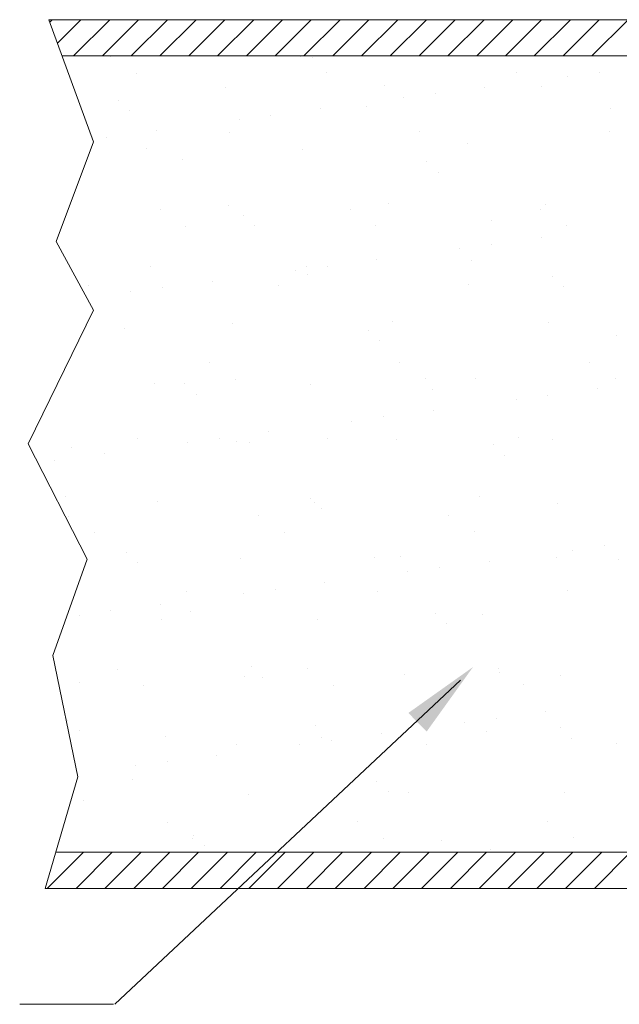
# Model space of a CAD drawing. Extents: x -47 to -20.9, y 21.6 to 39.
# Drawn here: x -31.9 to -28.3, y 29.7 to 35.8 of the extents above; entities that cross this region are included whole.
import ezdxf

# ---------------------------------------------------------------- set-up
doc = ezdxf.new("R2010")
doc.units = 0
doc.header["$LTSCALE"] = 0.3
doc.header["$MEASUREMENT"] = 0
doc.layers.get('0').update_dxf_attribs({"linetype": 'CONTINUOUS'})
doc.layers.add('Dim', color=3, linetype='CONTINUOUS', lineweight=15)
doc.layers.add('HATCH', color=6, linetype='CONTINUOUS')

msp = doc.modelspace()

# ---------------------------------------------------------------- linework, layer by layer
at = {"color": 7, "lineweight": 20}
for p, q in [((-31.7638, 35.7687), (-31.4906, 35.0179)), ((-31.7638, 35.7687), (-27.4064, 35.7687)), ((-27.4064, 35.5463), (-31.6829, 35.5463)), ((-31.4906, 35.0179), (-31.7202, 34.4059)), ((-31.7202, 34.4059), (-31.4906, 33.9852)), ((-31.4906, 33.9852), (-31.8925, 33.1629)), ((-31.8925, 33.1629), (-31.5289, 32.4554)), ((-31.5289, 32.4554), (-31.7394, 31.8625)), ((-31.7394, 31.8625), (-31.5863, 31.1167)), ((-31.3589, 29.7199), (-29.2344, 31.7109)), ((-31.5863, 31.1167), (-31.7863, 30.4313)), ((-31.7214, 30.6537), (-27.4064, 30.6537)), ((-27.4064, 30.4313), (-31.7863, 30.4313))]:
    msp.add_line(p, q, dxfattribs=at)
at = {"color": 7, "linetype": 'ByBlock', "lineweight": 20}
msp.add_solid([(-29.4426, 31.396), (-29.5556, 31.5096), (-29.1585, 31.7916)], dxfattribs=at)
at = {"layer": 'Dim', "color": 7, "lineweight": 20}
for p, q in [((-31.3845, 35.5405), (-31.3845, 35.5405)), ((-30.2158, 35.5426), (-30.2158, 35.5426)), ((-30.1419, 35.5374), (-30.1419, 35.5374)), ((-29.0471, 35.5448), (-29.0471, 35.5448)), ((-28.3803, 35.4469), (-28.3803, 35.4469)), ((-31.2262, 35.4397), (-31.2262, 35.4397)), ((-30.0575, 35.4418), (-30.0575, 35.4418)), ((-28.8888, 35.4439), (-28.8888, 35.4439)), ((-28.5756, 35.4212), (-28.5756, 35.4212)), ((-30.6815, 35.3491), (-30.6815, 35.3491)), ((-29.6992, 35.3616), (-29.6992, 35.3616)), ((-29.0854, 35.354), (-29.0854, 35.354)), ((-28.7391, 35.357), (-28.7391, 35.357)), ((-31.3392, 35.2714), (-31.3392, 35.2714)), ((-29.5858, 35.2882), (-29.5858, 35.2882)), ((-29.3905, 35.3139), (-29.3905, 35.3139)), ((-31.27, 35.208), (-31.27, 35.208)), ((-30.0955, 35.2211), (-30.0955, 35.2211)), ((-29.8154, 35.2382), (-29.8154, 35.2382)), ((-28.3137, 35.2253), (-28.3137, 35.2253)), ((-30.596, 35.1552), (-30.596, 35.1552)), ((-30.4006, 35.1809), (-30.4006, 35.1809)), ((-31.1057, 35.0881), (-31.1057, 35.0881)), ((-31.4108, 35.0479), (-31.4108, 35.0479)), ((-30.6565, 35.0767), (-30.6565, 35.0767)), ((-29.4878, 35.0789), (-29.4878, 35.0789)), ((-28.3191, 35.081), (-28.3191, 35.081)), ((-31.1653, 34.9779), (-31.1653, 34.9779)), ((-30.2053, 34.9733), (-30.2053, 34.9733)), ((-29.1917, 35.0098), (-29.1917, 35.0098)), ((-30.9436, 34.9088), (-30.9436, 34.9088)), ((-29.4419, 34.8959), (-29.4419, 34.8959)), ((-29.3727, 34.8325), (-29.3727, 34.8325)), ((-31.0814, 34.6008), (-31.0814, 34.6008)), ((-30.6579, 34.626), (-30.6579, 34.626)), ((-29.9127, 34.6029), (-29.9127, 34.6029)), ((-29.6755, 34.6385), (-29.6755, 34.6385)), ((-28.744, 34.605), (-28.744, 34.605)), ((-28.7155, 34.6339), (-28.7155, 34.6339)), ((-30.57, 34.5665), (-30.57, 34.5665)), ((-30.9231, 34.4999), (-30.9231, 34.4999)), ((-30.5008, 34.5031), (-30.5008, 34.5031)), ((-29.7544, 34.5021), (-29.7544, 34.5021)), ((-29.0462, 34.5333), (-29.0462, 34.5333)), ((-28.5857, 34.5042), (-28.5857, 34.5042)), ((-28.7393, 34.4279), (-28.7393, 34.4279)), ((-29.2398, 34.362), (-29.2398, 34.362)), ((-29.0444, 34.3878), (-29.0444, 34.3878)), ((-31.1417, 34.2547), (-31.1417, 34.2547)), ((-30.1817, 34.2501), (-30.1817, 34.2501)), ((-30.0546, 34.2548), (-30.0546, 34.2548)), ((-29.7495, 34.2949), (-29.7495, 34.2949)), ((-29.1681, 34.2867), (-29.1681, 34.2867)), ((-30.25, 34.2291), (-30.25, 34.2291)), ((-30.1744, 34.204), (-30.1744, 34.204)), ((-28.6727, 34.1911), (-28.6727, 34.1911)), ((-31.5221, 34.1349), (-31.5221, 34.1349)), ((-31.0648, 34.1218), (-31.0648, 34.1218)), ((-30.7597, 34.1619), (-30.7597, 34.1619)), ((-30.3534, 34.137), (-30.3534, 34.137)), ((-29.1847, 34.1391), (-29.1847, 34.1391)), ((-28.6035, 34.1277), (-28.6035, 34.1277)), ((-31.2602, 34.0961), (-31.2602, 34.0961)), ((-31.3025, 33.8746), (-31.3025, 33.8746)), ((-30.6342, 33.9029), (-30.6342, 33.9029)), ((-29.6519, 33.9154), (-29.6519, 33.9154)), ((-28.6919, 33.9108), (-28.6919, 33.9108)), ((-29.8008, 33.8617), (-29.8008, 33.8617)), ((-28.277, 33.8285), (-28.277, 33.8285)), ((-29.7317, 33.7983), (-29.7317, 33.7983)), ((-30.7783, 33.661), (-30.7783, 33.661)), ((-29.6096, 33.6631), (-29.6096, 33.6631)), ((-28.4409, 33.6653), (-28.4409, 33.6653)), ((-31.118, 33.5316), (-31.118, 33.5316)), ((-30.929, 33.5323), (-30.929, 33.5323)), ((-30.62, 33.5602), (-30.62, 33.5602)), ((-30.158, 33.527), (-30.158, 33.527)), ((-29.4513, 33.5623), (-29.4513, 33.5623)), ((-29.1444, 33.5636), (-29.1444, 33.5636)), ((-28.2826, 33.5644), (-28.2826, 33.5644)), ((-30.8598, 33.4689), (-30.8598, 33.4689)), ((-29.4052, 33.4991), (-29.4052, 33.4991)), ((-28.6984, 33.4616), (-28.6984, 33.4616)), ((-28.3933, 33.5018), (-28.3933, 33.5018)), ((-28.8938, 33.4359), (-28.8938, 33.4359)), ((-29.4035, 33.3688), (-29.4035, 33.3688)), ((-29.904, 33.3029), (-29.904, 33.3029)), ((-29.7086, 33.3286), (-29.7086, 33.3286)), ((-30.4137, 33.2358), (-30.4137, 33.2358)), ((-31.219, 33.1951), (-31.219, 33.1951)), ((-30.9141, 33.1699), (-30.9141, 33.1699)), ((-30.7188, 33.1957), (-30.7188, 33.1957)), ((-30.6106, 33.1798), (-30.6106, 33.1798)), ((-30.5333, 33.1697), (-30.5333, 33.1697)), ((-30.0503, 33.1972), (-30.0503, 33.1972)), ((-29.6282, 33.1923), (-29.6282, 33.1923)), ((-29.0316, 33.1568), (-29.0316, 33.1568)), ((-28.8816, 33.1994), (-28.8816, 33.1994)), ((-28.6682, 33.1877), (-28.6682, 33.1877)), ((-31.6242, 33.1433), (-31.6242, 33.1433)), ((-31.4239, 33.1028), (-31.4239, 33.1028)), ((-28.9625, 33.0935), (-28.9625, 33.0935)), ((-31.729, 33.0627), (-31.729, 33.0627)), ((-31.6615, 32.8404), (-31.6615, 32.8404)), ((-31.0944, 32.8085), (-31.0944, 32.8085)), ((-30.1598, 32.8275), (-30.1598, 32.8275)), ((-30.1344, 32.8039), (-30.1344, 32.8039)), ((-29.1208, 32.8404), (-29.1208, 32.8404)), ((-28.636, 32.7943), (-28.636, 32.7943)), ((-30.0906, 32.7641), (-30.0906, 32.7641)), ((-31.6439, 32.7191), (-31.6439, 32.7191)), ((-30.4752, 32.7213), (-30.4752, 32.7213)), ((-29.3065, 32.7234), (-29.3065, 32.7234)), ((-31.4856, 32.6183), (-31.4856, 32.6183)), ((-30.3169, 32.6204), (-30.3169, 32.6204)), ((-29.1482, 32.6226), (-29.1482, 32.6226)), ((-31.2879, 32.4981), (-31.2879, 32.4981)), ((-28.5478, 32.5098), (-28.5478, 32.5098)), ((-28.3524, 32.5355), (-28.3524, 32.5355)), ((-31.2188, 32.4347), (-31.2188, 32.4347)), ((-30.5869, 32.4567), (-30.5869, 32.4567)), ((-29.7641, 32.4649), (-29.7641, 32.4649)), ((-29.6046, 32.4692), (-29.6046, 32.4692)), ((-29.0575, 32.4427), (-29.0575, 32.4427)), ((-28.6446, 32.4646), (-28.6446, 32.4646)), ((-28.2624, 32.452), (-28.2624, 32.452)), ((-29.5579, 32.3768), (-29.5579, 32.3768)), ((-29.3626, 32.4025), (-29.3626, 32.4025)), ((-30.0677, 32.3097), (-30.0677, 32.3097)), ((-30.9159, 32.2554), (-30.9159, 32.2554)), ((-30.5681, 32.2438), (-30.5681, 32.2438)), ((-30.3728, 32.2695), (-30.3728, 32.2695)), ((-29.7472, 32.2575), (-29.7472, 32.2575)), ((-28.5785, 32.2596), (-28.5785, 32.2596)), ((-31.383, 32.1365), (-31.383, 32.1365)), ((-31.0779, 32.1767), (-31.0779, 32.1767)), ((-30.8923, 32.1355), (-30.8923, 32.1355)), ((-29.3906, 32.1226), (-29.3906, 32.1226)), ((-31.5783, 32.1108), (-31.5783, 32.1108)), ((-31.0708, 32.0854), (-31.0708, 32.0854)), ((-30.1107, 32.0808), (-30.1107, 32.0808)), ((-29.3214, 32.0592), (-29.3214, 32.0592)), ((-29.0971, 32.1173), (-29.0971, 32.1173)), ((-31.3408, 31.7794), (-31.3408, 31.7794)), ((-30.5187, 31.7933), (-30.5187, 31.7933)), ((-30.1721, 31.7815), (-30.1721, 31.7815)), ((-29.0034, 31.7836), (-29.0034, 31.7836)), ((-28.9949, 31.7601), (-28.9949, 31.7601)), ((-31.5769, 31.697), (-31.5769, 31.697)), ((-30.5633, 31.7336), (-30.5633, 31.7336)), ((-30.4496, 31.7299), (-30.4496, 31.7299)), ((-29.581, 31.7461), (-29.581, 31.7461)), ((-28.6209, 31.7415), (-28.6209, 31.7415)), ((-31.1825, 31.6786), (-31.1825, 31.6786)), ((-30.0138, 31.6807), (-30.0138, 31.6807)), ((-28.8451, 31.6828), (-28.8451, 31.6828)), ((-28.7115, 31.5166), (-28.7115, 31.5166)), ((-31.6469, 31.4639), (-31.6469, 31.4639)), ((-29.0166, 31.4764), (-29.0166, 31.4764)), ((-31.5777, 31.4005), (-31.5777, 31.4005)), ((-30.1231, 31.4307), (-30.1231, 31.4307)), ((-29.2119, 31.4507), (-29.2119, 31.4507)), ((-29.0735, 31.3942), (-29.0735, 31.3942)), ((-28.6214, 31.4178), (-28.6214, 31.4178)), ((-31.0471, 31.3623), (-31.0471, 31.3623)), ((-30.0871, 31.3577), (-30.0871, 31.3577)), ((-30.0268, 31.3434), (-30.0268, 31.3434)), ((-29.7217, 31.3836), (-29.7217, 31.3836)), ((-28.5522, 31.3544), (-28.5522, 31.3544)), ((-30.6128, 31.3156), (-30.6128, 31.3156)), ((-30.2221, 31.3177), (-30.2221, 31.3177)), ((-29.4441, 31.3177), (-29.4441, 31.3177)), ((-28.2754, 31.3198), (-28.2754, 31.3198)), ((-30.7319, 31.2506), (-30.7319, 31.2506)), ((-31.2323, 31.1847), (-31.2323, 31.1847)), ((-31.037, 31.2104), (-31.037, 31.2104)), ((-31.2512, 31.1013), (-31.2512, 31.1013)), ((-29.7495, 31.0884), (-29.7495, 31.0884)), ((-31.5533, 30.9739), (-31.5533, 30.9739)), ((-30.5397, 31.0104), (-30.5397, 31.0104)), ((-29.6804, 31.025), (-29.6804, 31.025)), ((-29.5573, 31.023), (-29.5573, 31.023)), ((-28.5973, 31.0184), (-28.5973, 31.0184)), ((-31.0377, 30.8396), (-31.0377, 30.8396)), ((-29.869, 30.8417), (-29.869, 30.8417)), ((-28.7003, 30.8439), (-28.7003, 30.8439)), ((-30.8794, 30.7388), (-30.8794, 30.7388)), ((-30.8777, 30.759), (-30.8777, 30.759)), ((-29.7108, 30.7409), (-29.7108, 30.7409)), ((-28.5421, 30.743), (-28.5421, 30.743)), ((-30.8085, 30.6956), (-30.8085, 30.6956)), ((-29.3539, 30.7259), (-29.3539, 30.7259)), ((-29.0499, 30.6711), (-29.0499, 30.6711)), ((-31.9436, 29.7199), (-31.367, 29.7199))]:
    msp.add_line(p, q, dxfattribs=at)
at = {"layer": 'HATCH', "color": 7, "linetype": 'Continuous', "lineweight": 20}
for p, q in [((-31.7585, 35.7541), (-31.7439, 35.7687)), ((-31.7113, 35.6244), (-31.567, 35.7687)), ((-31.6125, 35.5463), (-31.3901, 35.7687)), ((-31.4356, 35.5463), (-31.2132, 35.7687)), ((-31.2587, 35.5463), (-31.0363, 35.7687)), ((-31.0818, 35.5463), (-30.8594, 35.7687)), ((-30.9048, 35.5463), (-30.6825, 35.7687)), ((-30.7279, 35.5463), (-30.5055, 35.7687)), ((-30.551, 35.5463), (-30.3286, 35.7687)), ((-30.3741, 35.5463), (-30.1517, 35.7687)), ((-30.1972, 35.5463), (-29.9748, 35.7687)), ((-30.0203, 35.5463), (-29.7979, 35.7687)), ((-29.8434, 35.5463), (-29.621, 35.7687)), ((-29.6665, 35.5463), (-29.4441, 35.7687)), ((-29.4896, 35.5463), (-29.2672, 35.7687)), ((-29.3126, 35.5463), (-29.0903, 35.7687)), ((-29.1357, 35.5463), (-28.9133, 35.7687)), ((-28.9588, 35.5463), (-28.7364, 35.7687)), ((-28.7819, 35.5463), (-28.5595, 35.7687)), ((-28.605, 35.5463), (-28.3826, 35.7687)), ((-28.4281, 35.5463), (-28.2057, 35.7687)), ((-31.774, 30.4313), (-31.5516, 30.6537)), ((-31.5971, 30.4313), (-31.3747, 30.6537)), ((-31.4202, 30.4313), (-31.1978, 30.6537)), ((-31.2432, 30.4313), (-31.0209, 30.6537)), ((-31.0663, 30.4313), (-30.8439, 30.6537)), ((-30.8894, 30.4313), (-30.667, 30.6537)), ((-30.7125, 30.4313), (-30.4901, 30.6537)), ((-30.5356, 30.4313), (-30.3132, 30.6537)), ((-30.3587, 30.4313), (-30.1363, 30.6537)), ((-30.1818, 30.4313), (-29.9594, 30.6537)), ((-30.0049, 30.4313), (-29.7825, 30.6537)), ((-29.828, 30.4313), (-29.6056, 30.6537)), ((-29.651, 30.4313), (-29.4286, 30.6537)), ((-29.4741, 30.4313), (-29.2517, 30.6537)), ((-29.2972, 30.4313), (-29.0748, 30.6537)), ((-29.1203, 30.4313), (-28.8979, 30.6537)), ((-28.9434, 30.4313), (-28.721, 30.6537)), ((-28.7665, 30.4313), (-28.5441, 30.6537)), ((-28.5896, 30.4313), (-28.3672, 30.6537)), ((-28.4127, 30.4313), (-28.1903, 30.6537))]:
    msp.add_line(p, q, dxfattribs=at)

doc.saveas('drawing.dxf')
